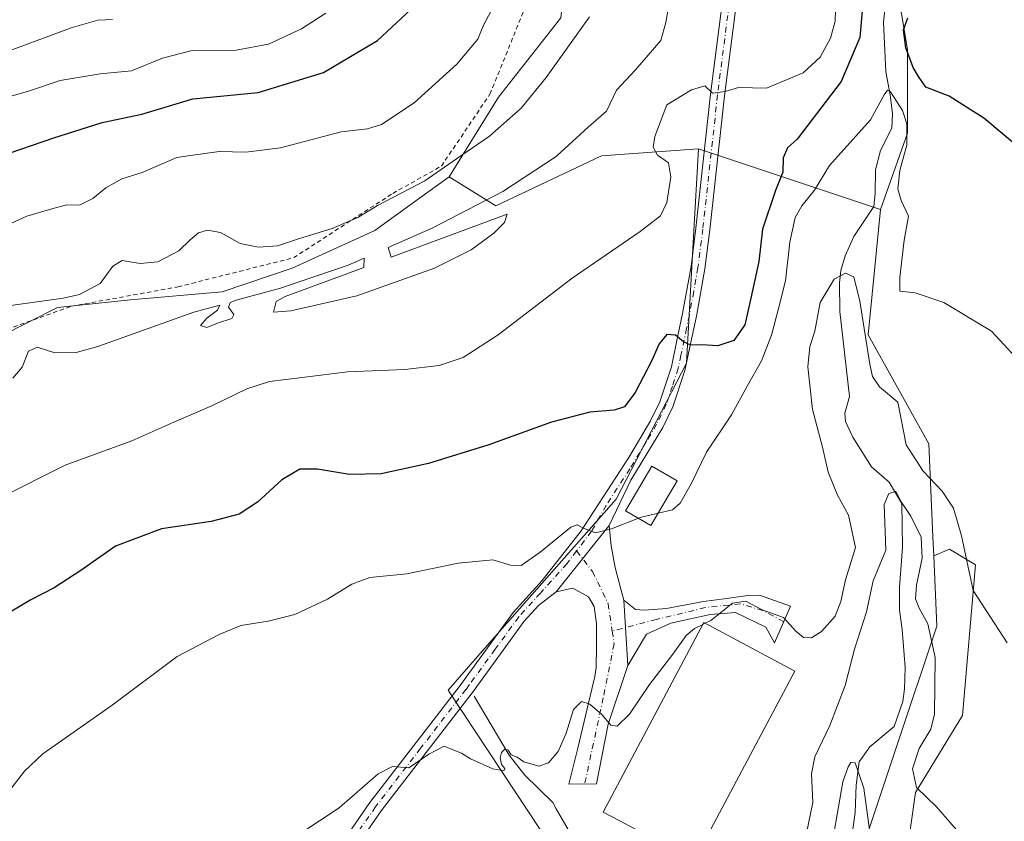
# Model space of a CAD drawing. Units: metres. Extents: x 628129 to 631590, y 4718046 to 4720427.
# Drawn here: x 630752 to 630983, y 4718788 to 4718976 of the extents above; entities that cross this region are included whole.
import ezdxf

# ---------------------------------------------------------------- set-up
doc = ezdxf.new("R2010")
doc.units = ezdxf.units.M
doc.header["$MEASUREMENT"] = 0
doc.linetypes.add('DGN Style 2', pattern=[1.6480167562047852, 0.988810053722871, -0.6592067024819142])
doc.linetypes.add('DGN Style 4', pattern=[2.6384748266838614, 1.318413404963828, -0.6592067024819142, 0.001648016756204785, -0.6592067024819142])
for name, color, linetype, lineweight in [('Arbolado forestal CxS', 92, 'Continuous', 0), ('Camino Cxs', 7, 'Continuous', 0), ('Camino eje', 30, 'DGN Style 4', 13), ('Corriente natural lineal', 142, 'Continuous', 13), ('Cultivos herbáceos CxS', 92, 'Continuous', 0), ('Curva de nivel maestra', 30, 'Continuous', 30), ('Curva de nivel normal', 30, 'Continuous', 0), ('Depósito de agua Cxs', 142, 'Continuous', 0), ('Edificación industrial Cxs', 135, 'Continuous', 13), ('Matorral CxS', 135, 'Continuous', 0), ('Núcleo urbano CxS', 7, 'Continuous', 0), ('Pista no pavimentada Cxs', 111, 'Continuous', 0), ('Pista no pavimentada eje', 91, 'DGN Style 4', 0), ('Valla', 7, 'DGN Style 2', 0)]:
    doc.layers.add(name, color=color, linetype=linetype, lineweight=lineweight)

# ---------------------------------------------------------------- blocks, each defined once
blk = doc.blocks.new('*U10')
at = {"layer": 'Matorral CxS', "color": 135, "linetype": 'Continuous', "lineweight": 0}
blk.add_polyline3d([(630956.5554999998, 4718992.680299999, 624.5587999999989), (630960.4753000002, 4718969.1457, 624.2828000000009), (630960.4748999998, 4718949.533700001, 620.7168999999994), (630954.0708999997, 4718931.594900001, 617.8730000000069), (630911.3743000004, 4718945.8289, 629.0446999999986), (630888.6017000005, 4718944.233300001, 633.366200000004), (630863.7723000003, 4718932.472899999, 635.2584999999963), (630852.7982999999, 4718939.248500001, 640.0231000000058), (630864.3416999998, 4718958.002499999, 641.9274000000005), (630879.0060999999, 4718976.6271, 641.7062000000005)], dxfattribs=at)
blk = doc.blocks.new('*U12')
at = {"layer": 'Arbolado forestal CxS', "color": 92, "linetype": 'Continuous', "lineweight": 0}
blk.add_polyline3d([(630948.6032999996, 4718777.6713, 603.0681999999942), (630957.8683000002, 4718805.393300001, 606.3696000000054), (630967.3221000005, 4718833.688300001, 610.6790000000037), (630966.6029000003, 4718850.263499999, 610.8199000000022), (630970.3192999996, 4718851.824899999, 612.3941000000051), (630976.4319000002, 4718848.1577, 615.2396000000008), (630973.3749000002, 4718812.702500001, 612.1726999999955), (630962.3361000001, 4718794.663699999, 609.7307000000001), (630960.1209000006, 4718779.153899999, 608.1147000000057)], dxfattribs=at)
blk = doc.blocks.new('*U15')
at = {"layer": 'Cultivos herbáceos CxS', "color": 92, "linetype": 'Continuous', "lineweight": 0}
blk.add_polyline3d([(630950.7105, 4718658.315099999, 598.4159000000072), (630950.1518999999, 4718676.1249, 600.136799999993), (630948.4911000002, 4718686.6489, 600.9204000000027), (630949.0453000005, 4718701.0507, 600.8846999999951), (630956.2437000005, 4718709.9133, 602.6233000000066), (630963.4417000003, 4718719.884500001, 603.6172999999981), (630962.3350999998, 4718740.3793, 605.712400000004), (630960.1201, 4718752.566299999, 606.2407999999997), (630956.2446999997, 4718767.522100001, 607.1441999999952), (630960.1209000006, 4718779.153899999, 608.1147000000057), (630962.3361000001, 4718794.663699999, 609.7307000000001), (630973.3749000002, 4718812.702500001, 612.1726999999955), (630976.4319000002, 4718848.1577, 615.2396000000008), (630970.3192999996, 4718851.824899999, 612.3941000000051), (630966.6029000003, 4718850.263499999, 610.8199000000022), (630966.4086999996, 4718854.7379, 611.1809999999969), (630965.4581000004, 4718876.5613, 616.6214000000036), (630951.2244999995, 4718902.1775, 615.7577000000019), (630954.0708999997, 4718931.594900001, 617.8730000000069), (630960.4748999998, 4718949.533700001, 620.7168999999994), (630960.4753000002, 4718969.1457, 624.2828000000009), (630956.5554999998, 4718992.680299999, 624.5587999999989)], dxfattribs=at)

msp = doc.modelspace()

# ---------------------------------------------------------------- linework, layer by layer
at = {"layer": 'Arbolado forestal CxS', "color": 92, "linetype": 'Continuous', "lineweight": 0}
for points in [[(630880.1325000003, 4719049.2641, 653.5663000000059), (630886.7591000004, 4719039.774300001, 649.1147000000057), (630881.7757000001, 4719000.999700001, 646.4572000000044), (630879.0060999999, 4718976.6271, 641.7062000000005), (630864.3416999998, 4718958.002499999, 641.9274000000005), (630852.7982999999, 4718939.248500001, 640.0231000000058)], [(630879.0060999999, 4718976.6271, 641.7062000000005), (630864.3416999998, 4718958.002499999, 641.9274000000005), (630852.7982999999, 4718939.248500001, 640.0231000000058), (630845.8262999998, 4718934.222899999, 639.7171999999991), (630835.3491000002, 4718926.6709, 638.9961999999941), (630815.8819000004, 4718917.8431, 638.681500000006), (630799.5009000005, 4718912.281300001, 637.0730999999942), (630777.9221000001, 4718910.376499999, 638.2832999999955), (630760.7947000006, 4718908.601500001, 640.1747999999934), (630740.7275, 4718898.4869, 638.6873999999953), (630723.2591000004, 4718886.5429, 637.8610999999946), (630709.6249000002, 4718874.077299999, 637.5601000000024), (630695.5943999998, 4718853.3465, 634.9039000000049), (630670.8113000002, 4718850.333699999, 634.779999999999), (630646.9814999999, 4718862.0735, 639.1334000000061), (630640.6350999996, 4718884.4005, 642.2915000000066), (630632.3302999996, 4718897.1413, 643.9161000000023), (630636.7593, 4718906.0043, 645.4315999999963), (630632.8838999998, 4718938.684900001, 653.9719000000041), (630684.2203000003, 4718959.681500001, 664.1113000000041), (630745.7478999998, 4718988.160900001, 671.6156000000046)], [(630632.8838999998, 4718938.684900001, 653.9719000000041), (630636.7593, 4718906.0043, 645.4315999999963), (630632.3302999996, 4718897.1413, 643.9161000000023), (630640.6350999996, 4718884.4005, 642.2915000000066), (630646.9814999999, 4718862.0735, 639.1334000000061), (630670.8113000002, 4718850.333699999, 634.779999999999), (630695.5943999998, 4718853.3465, 634.9039000000049), (630709.6249000002, 4718874.077299999, 637.5601000000024), (630723.2591000004, 4718886.5429, 637.8610999999946), (630740.7275, 4718898.4869, 638.6873999999953), (630760.7947000006, 4718908.601500001, 640.1747999999934), (630777.9221000001, 4718910.376499999, 638.2832999999955), (630799.5009000005, 4718912.281300001, 637.0730999999942), (630815.8819000004, 4718917.8431, 638.681500000006), (630835.3491000002, 4718926.6709, 638.9961999999941), (630845.8262999998, 4718934.222899999, 639.7171999999991), (630852.7982999999, 4718939.248500001, 640.0231000000058)], [(630950.7105, 4718658.315099999, 598.4159000000072), (630950.1518999999, 4718676.1249, 600.136799999993), (630948.4911000002, 4718686.6489, 600.9204000000027), (630949.0453000005, 4718701.0507, 600.8846999999951), (630956.2437000005, 4718709.9133, 602.6233000000066), (630963.4417000003, 4718719.884500001, 603.6172999999981), (630962.3350999998, 4718740.3793, 605.712400000004), (630960.1201, 4718752.566299999, 606.2407999999997), (630956.2446999997, 4718767.522100001, 607.1441999999952), (630960.1209000006, 4718779.153899999, 608.1147000000057), (630962.3361000001, 4718794.663699999, 609.7307000000001), (630973.3749000002, 4718812.702500001, 612.1726999999955), (630976.4319000002, 4718848.1577, 615.2396000000008), (630970.3192999996, 4718851.824899999, 612.3941000000051), (630966.6029000003, 4718850.263499999, 610.8199000000022)], [(630938.3350999998, 4718742.0689, 604.7589000000007), (630942.6848999998, 4718740.8687, 603.3494999999966), (630951.2248999998, 4718749.408700001, 602.6542000000045), (630948.6032999996, 4718777.6713, 603.0681999999942), (630957.8683000002, 4718805.393300001, 606.3696000000054), (630967.3221000005, 4718833.688300001, 610.6790000000037), (630966.6029000003, 4718850.263499999, 610.8199000000022)]]:
    msp.add_polyline3d(points, dxfattribs=at)
at = {"layer": 'Camino Cxs', "color": 7, "linetype": 'Continuous', "lineweight": 0, "extrusion": (-0.04928874410843292, -0.06206830688752287, 0.9968541242249689), "elevation": -323369.0773803862, "flags": 128}
msp.add_lwpolyline([(-2440484.001885041, 4074936.611575608), (-2440484.001885042, 4074916.577043957)], dxfattribs=at)
at = {"layer": 'Camino Cxs', "color": 7, "linetype": 'Continuous', "lineweight": 0, "extrusion": (0.008324182683423005, -0.1408412804540745, 0.9899971927751663), "elevation": -658743.9188301618, "flags": 128}
msp.add_lwpolyline([(908207.8858157548, 4626721.096280676), (908207.8858157548, 4626736.627825604)], dxfattribs=at)
msp.add_lwpolyline([(908207.8858157548, 4626721.096280676), (908207.8858157548, 4626736.627825604)], dxfattribs=at)
at = {"layer": 'Camino Cxs', "color": 7, "linetype": 'Continuous', "lineweight": 0}
for points in [[(630893.8300999999, 4718839.850099999, 618.0344999999943), (630894.7373000003, 4718824.500700001, 615.843200000003), (630890.1372999996, 4718810.7007, 614.7372000000032), (630887.3772999998, 4718796.670700001, 614.0883000000031), (630880.9200999998, 4718796.620100001, 613.716499999995), (630883.0201000003, 4718805.030099999, 614.1494999999995), (630887.0100999996, 4718821.890100001, 615.6321999999927), (630887.3300999999, 4718824.020099999, 615.8463999999949), (630887.4001000002, 4718828.9301, 616.3662999999942), (630887.4101, 4718834.2401, 617.0111999999936), (630886.8800999997, 4718838.3101, 617.6238000000012), (630885.5100999996, 4718840.640100001, 618.0519999999962), (630884.7901, 4718841.030099999, 618.1533000000054), (630881.8573000003, 4718842.670499999, 618.4841000000015), (630877.9474999999, 4718841.750499999, 618.5681999999942), (630890.3673, 4718857.390500001, 620.156099999993), (630890.8273, 4718852.560500001, 619.4524999999994), (630891.7472999999, 4718847.500499999, 619.0838999999978), (630893.1201, 4718842.390100001, 618.8787000000011)], [(630894.7373000003, 4718824.500700001, 615.843200000003), (630893.8300999999, 4718839.850099999, 618.0344999999943), (630896.5701000001, 4718837.6601, 617.1339000000007), (630898.5701000001, 4718837.440099999, 616.9075000000012), (630903.8701, 4718837.8301, 616.4174000000058), (630912.5601000005, 4718839.520099999, 615.6132999999973), (630917.3501000004, 4718840.110099999, 615.3320999999996), (630922.9001000002, 4718840.920100001, 615.1793000000034), (630925.6501000002, 4718841.020099999, 615.2332000000024), (630932.9515000005, 4718838.396299999, 615.2213000000047), (630929.2370999996, 4718829.7907, 615.0420000000013), (630927.1671000002, 4718833.4705, 614.6263999999937), (630920.0371000003, 4718836.920499999, 614.994200000001), (630914.0573000005, 4718836.4605, 615.6922999999952), (630904.8573000003, 4718834.390500001, 615.9670999999944), (630899.1073000003, 4718831.8607, 616.1848000000027)]]:
    msp.add_polyline3d(points, close=True, dxfattribs=at)
for points in [[(630890.3673, 4718857.390500001, 620.156099999993), (630890.8273, 4718852.560500001, 619.4524999999994), (630891.7472999999, 4718847.500499999, 619.0838999999978), (630893.1201, 4718842.390100001, 618.8787000000011), (630893.8300999999, 4718839.850099999, 618.0344999999943)], [(630894.7373000003, 4718824.500700001, 615.843200000003), (630890.1372999996, 4718810.7007, 614.7372000000032), (630887.3772999998, 4718796.670700001, 614.0883000000031), (630880.9200999998, 4718796.620100001, 613.716499999995), (630883.0201000003, 4718805.030099999, 614.1494999999995), (630887.0100999996, 4718821.890100001, 615.6321999999927), (630887.3300999999, 4718824.020099999, 615.8463999999949), (630887.4001000002, 4718828.9301, 616.3662999999942), (630887.4101, 4718834.2401, 617.0111999999936), (630886.8800999997, 4718838.3101, 617.6238000000012), (630885.5100999996, 4718840.640100001, 618.0519999999962), (630884.7901, 4718841.030099999, 618.1533000000054), (630881.8573000003, 4718842.670499999, 618.4841000000015), (630877.9474999999, 4718841.750499999, 618.5681999999942)], [(630893.8300999999, 4718839.850099999, 618.0344999999943), (630896.5701000001, 4718837.6601, 617.1339000000007), (630898.5701000001, 4718837.440099999, 616.9075000000012), (630903.8701, 4718837.8301, 616.4174000000058), (630912.5601000005, 4718839.520099999, 615.6132999999973), (630917.3501000004, 4718840.110099999, 615.3320999999996), (630922.9001000002, 4718840.920100001, 615.1793000000034), (630925.6501000002, 4718841.020099999, 615.2332000000024), (630932.9515000005, 4718838.396299999, 615.2213000000047), (630929.2370999996, 4718829.7907, 615.0420000000013), (630927.1671000002, 4718833.4705, 614.6263999999937), (630920.0371000003, 4718836.920499999, 614.994200000001), (630914.0573000005, 4718836.4605, 615.6922999999952), (630904.8573000003, 4718834.390500001, 615.9670999999944), (630899.1073000003, 4718831.8607, 616.1848000000027), (630894.7373000003, 4718824.500700001, 615.843200000003)]]:
    msp.add_polyline3d(points, dxfattribs=at)
at = {"layer": 'Camino eje', "color": 30, "linetype": 'DGN Style 4', "lineweight": 13}
for points in [[(630882.7282999996, 4718851.391899999, 619.3705999999949), (630886.4572999999, 4718846.580499999, 618.7756999999983), (630890.1372999996, 4718838.990499999, 617.6980999999942), (630891.0793000003, 4718832.553900001, 616.7050000000017)], [(630931.3784999996, 4718834.751900001, 614.781799999997), (630926.4770999998, 4718837.3805, 614.8796000000002), (630921.1870999997, 4718838.990499999, 615.008600000001), (630912.9073000001, 4718838.070499999, 615.4383999999991), (630901.4073000001, 4718835.310500001, 616.3763999999937), (630891.0793000003, 4718832.553900001, 616.7050000000017)], [(630891.0793000003, 4718832.553900001, 616.7050000000017), (630891.5173000004, 4718829.560699999, 616.392399999997), (630888.9873000003, 4718816.910700001, 615.2020000000048), (630884.6157000001, 4718796.6491, 613.8485999999976)]]:
    msp.add_polyline3d(points, dxfattribs=at)
at = {"layer": 'Corriente natural lineal', "color": 142, "linetype": 'Continuous', "lineweight": 13}
for points in [[(630955.4501, 4718981.340100001, 623.638300000006), (630954.8300999999, 4718975.5701, 623.7995999999986), (630955.3400999998, 4718963.9101, 622.1037000000069), (630956.4001000002, 4718958.5701, 620.8839000000007), (630956.9200999998, 4718954.040100001, 620.3292999999976), (630956.7500999998, 4718950.700099999, 620.2020000000048), (630954.0800999999, 4718945.420100001, 619.8668000000034), (630952.9401000004, 4718940.9101, 618.7023000000045), (630952.8800999997, 4718935.270099999, 617.7593999999954), (630952.5500999996, 4718932.3301, 617.4480999999942), (630947.8701, 4718925.280099999, 617.0963000000047), (630945.7600999996, 4718920.7301, 616.3715999999986), (630944.7500999998, 4718917.290100001, 616.028999999995), (630944.4401000004, 4718914.380100001, 615.7483000000066), (630944.5800999999, 4718907.670100001, 615), (630946.7901, 4718887.700099999, 612.9557999999961), (630945.7401000002, 4718883.7601, 612.8904999999941), (630945.8701, 4718881.800100001, 612.7822000000015), (630947.6201, 4718878.1501, 612.2133000000031), (630952.0000999998, 4718871.1601, 611.6686000000045), (630956.1201, 4718867.530099999, 611.2360999999946), (630959.0701000001, 4718862.5101, 610.5529999999999), (630959.2500999998, 4718852.170100001, 610.0406999999977), (630958.5701000001, 4718842.880100001, 609.0038999999961), (630958.5601000005, 4718837.440099999, 608.3472000000038), (630959.2001, 4718832.940099999, 607.8484000000026), (630959.9200999998, 4718823.9901, 607.312699999995), (630959.7701000003, 4718819.0101, 607.3368000000046), (630959.3601000002, 4718816.050100001, 607.2785000000003), (630957.3000999996, 4718810.140100001, 606.3657999999997), (630951.6101000002, 4718805.380100001, 605.6964000000007), (630949.0701000001, 4718801.8101, 605.4024999999965), (630948.3501000004, 4718796.360099999, 605.0301000000036), (630948.1601, 4718789.960100001, 604.5007999999943), (630946.7001, 4718779.850099999, 603.4937999999966)], [(630858.6501000002, 4718817.2601, 616.4621000000043), (630866.9101, 4718803.380100001, 615.3715999999986), (630870.5301000001, 4718798.710100001, 614.7406000000046), (630877.1101000002, 4718792.280099999, 613.5590999999986), (630877.9401000004, 4718790.840100001, 613.4312999999966), (630880.7600999996, 4718785.920100001, 613.2752000000038), (630884.3300999999, 4718778.850099999, 613.3362999999954), (630886.3901000004, 4718776.1501, 613.1999999999971), (630889.4101, 4718773.0701, 612.9302000000025), (630897.1801000005, 4718766.0101, 612.2013000000006), (630901.3400999998, 4718762.920100001, 611.6987999999983), (630911.0800999999, 4718756.5101, 610.5800000000017), (630917.3701, 4718753.630100001, 609.7899999999936), (630923.8000999996, 4718751.020099999, 608.4183000000048), (630931.0401, 4718749.870100001, 607.0633999999991), (630949.9200999998, 4718742.0101, 601.6929999999993)]]:
    msp.add_polyline3d(points, dxfattribs=at)
at = {"layer": 'Cultivos herbáceos CxS', "color": 92, "linetype": 'Continuous', "lineweight": 0}
for points in [[(630980.6244999999, 4719044.150699999, 635.303899999999), (630963.0900999998, 4719071.130899999, 636.1790000000037), (630962.3510999996, 4719071.358300001, 636.1298999999999), (630946.1019000001, 4719076.360500001, 636.3415999999997), (630945.2386999996, 4719069.445699999, 635.1677000000054), (630944.7959000003, 4719065.900699999, 634.9134000000049), (630944.7955, 4719050.210700001, 633.5066999999982), (630950.0226999996, 4719037.135700001, 630.3156000000017), (630952.6350999996, 4719016.215299999, 626.7851999999984), (630956.5554999998, 4718992.680299999, 624.5587999999989), (630960.4753000002, 4718969.1457, 624.2828000000009), (630960.4748999998, 4718949.533700001, 620.7168999999994), (630954.0708999997, 4718931.594900001, 617.8730000000069)], [(630740.7275, 4718898.4869, 638.6873999999953), (630760.7947000006, 4718908.601500001, 640.1747999999934), (630777.9221000001, 4718910.376499999, 638.2832999999955), (630799.5009000005, 4718912.281300001, 637.0730999999942), (630815.8819000004, 4718917.8431, 638.681500000006), (630835.3491000002, 4718926.6709, 638.9961999999941), (630845.8262999998, 4718934.222899999, 639.7171999999991), (630852.7982999999, 4718939.248500001, 640.0231000000058), (630863.7723000003, 4718932.472899999, 635.2584999999963), (630888.6017000005, 4718944.233300001, 633.366200000004), (630911.3743000004, 4718945.8289, 629.0446999999986), (630910.0509000003, 4718922.4473, 627.5619000000006), (630908.5279000001, 4718895.537699999, 624.5769), (630892.0248999996, 4718863.544299999, 620.9409000000014), (630873.4171000002, 4718842.4003, 618.8073000000004), (630859.4747000001, 4718826.5537, 617.3944999999949), (630852.5434999998, 4718818.676100001, 616.5734999999986), (630852.9436999997, 4718818.070499999, 616.5001000000047), (630868.0513000004, 4718795.2061, 614.4474000000046), (630876.9272999996, 4718781.7711, 612.5210999999981)], [(630911.3743000004, 4718945.8289, 629.0446999999986), (630910.0509000003, 4718922.4473, 627.5619000000006), (630908.5279000001, 4718895.537699999, 624.5769), (630892.0248999996, 4718863.544299999, 620.9409000000014), (630873.4171000002, 4718842.4003, 618.8073000000004), (630859.4747000001, 4718826.5537, 617.3944999999949), (630852.5434999998, 4718818.676100001, 616.5734999999986), (630852.9436999997, 4718818.070499999, 616.5001000000047), (630868.0513000004, 4718795.2061, 614.4474000000046), (630876.9272999996, 4718781.7711, 612.5210999999981), (630887.6508999999, 4718765.543099999, 612.2936999999947), (630894.9232999999, 4718761.028899999, 612.0476000000053), (630915.1678999999, 4718748.4627, 609.7317999999941), (630930.2358999997, 4718744.304300001, 606.7788), (630930.4055000005, 4718744.2575, 606.7504000000044), (630938.3350999998, 4718742.0689, 604.7589000000007)], [(630852.7982999999, 4718939.248500001, 640.0231000000058), (630863.7723000003, 4718932.472899999, 635.2584999999963), (630888.6017000005, 4718944.233300001, 633.366200000004), (630911.3743000004, 4718945.8289, 629.0446999999986)], [(630632.8838999998, 4718938.684900001, 653.9719000000041), (630636.7593, 4718906.0043, 645.4315999999963), (630632.3302999996, 4718897.1413, 643.9161000000023), (630640.6350999996, 4718884.4005, 642.2915000000066), (630646.9814999999, 4718862.0735, 639.1334000000061), (630670.8113000002, 4718850.333699999, 634.779999999999), (630695.5943999998, 4718853.3465, 634.9039000000049), (630709.6249000002, 4718874.077299999, 637.5601000000024), (630723.2591000004, 4718886.5429, 637.8610999999946), (630740.7275, 4718898.4869, 638.6873999999953), (630760.7947000006, 4718908.601500001, 640.1747999999934), (630777.9221000001, 4718910.376499999, 638.2832999999955), (630799.5009000005, 4718912.281300001, 637.0730999999942), (630815.8819000004, 4718917.8431, 638.681500000006), (630835.3491000002, 4718926.6709, 638.9961999999941), (630845.8262999998, 4718934.222899999, 639.7171999999991), (630852.7982999999, 4718939.248500001, 640.0231000000058)], [(630954.0708999997, 4718931.594900001, 617.8730000000069), (630951.2244999995, 4718902.1775, 615.7577000000019), (630965.4581000004, 4718876.5613, 616.6214000000036), (630966.4086999996, 4718854.7379, 611.1809999999969), (630966.6029000003, 4718850.263499999, 610.8199000000022)], [(630950.7105, 4718658.315099999, 598.4159000000072), (630950.1518999999, 4718676.1249, 600.136799999993), (630948.4911000002, 4718686.6489, 600.9204000000027), (630949.0453000005, 4718701.0507, 600.8846999999951), (630956.2437000005, 4718709.9133, 602.6233000000066), (630963.4417000003, 4718719.884500001, 603.6172999999981), (630962.3350999998, 4718740.3793, 605.712400000004), (630960.1201, 4718752.566299999, 606.2407999999997), (630956.2446999997, 4718767.522100001, 607.1441999999952), (630960.1209000006, 4718779.153899999, 608.1147000000057), (630962.3361000001, 4718794.663699999, 609.7307000000001), (630973.3749000002, 4718812.702500001, 612.1726999999955), (630976.4319000002, 4718848.1577, 615.2396000000008), (630970.3192999996, 4718851.824899999, 612.3941000000051), (630966.6029000003, 4718850.263499999, 610.8199000000022)]]:
    msp.add_polyline3d(points, dxfattribs=at)
at = {"layer": 'Curva de nivel maestra', "color": 30, "linetype": 'Continuous', "lineweight": 30, "flags": 128}
for points, elevation in [([(630950.3399999999, 4718984.5701), (630949.2300000006, 4718972.0101), (630944.8799999999, 4718961.670100001), (630934.4900000002, 4718948.120100001), (630932.2400000002, 4718946.0801), (630931.25, 4718943.7501), (630931.1900000004, 4718940.3301), (630929.4699999997, 4718936.090100001), (630926.3899999997, 4718927.0001), (630925.5199999996, 4718919.4101), (630923.6600000003, 4718910.7501), (630922.2100000001, 4718904.470100001), (630919.6799999997, 4718900.8301), (630915.9000000004, 4718899.5601), (630912.0999999996, 4718899.790100001), (630909.5800000001, 4718899.7601), (630907.8399999999, 4718900.4801), (630905.9199999999, 4718902.110099999), (630903.9199999999, 4718902.210100001), (630902.1299999999, 4718900.0601), (630900.4199999999, 4718896.130100001), (630896.4600000001, 4718888.630100001), (630893.9800000006, 4718885.280099999), (630891.5199999996, 4718884.4801), (630885.8300000001, 4718883.9801), (630876.7999999998, 4718881.620100001), (630862.1399999997, 4718876.290100001), (630847.9100000003, 4718871.9001), (630836.8499999996, 4718869.5101), (630829.4100000003, 4718869.3201), (630821.8399999999, 4718870.610099999), (630817.7400000002, 4718870.5801), (630813.4800000006, 4718868.0701), (630807.7800000003, 4718862.860099999), (630803.5, 4718860.040100001), (630796.8600000005, 4718858.3301), (630785.25, 4718856.550100001), (630774.4199999999, 4718852.540100001), (630766.2599999999, 4718846.8301), (630760, 4718842.700099999), (630754.5199999996, 4718839.920100001), (630748, 4718836.020099999)], 625), ([(630739.0999999996, 4718941.3101), (630759.9299999997, 4718948.4301), (630771.2599999999, 4718952.040100001), (630780.5999999996, 4718954.030099999), (630792.5999999996, 4718957.610099999), (630807.9299999997, 4718959.0601), (630823.2599999999, 4718963.7501), (630835.9400000004, 4718971.270099999), (630847.1699999999, 4718981.8201)], 650.0000000000001), ([(630987.9000000004, 4718945.0601), (630978.3899999997, 4718953.020099999), (630970.2199999997, 4718958.2601), (630964.7300000006, 4718960.360099999), (630962.9900000002, 4718962.8201), (630961.7599999999, 4718964.920100001), (630960.0300000003, 4718969.610099999), (630959.5199999996, 4718973.770099999), (630960.5199999996, 4718976.6501)], 625)]:
    msp.add_lwpolyline(points, dxfattribs=dict(at, elevation=elevation))
at = {"layer": 'Curva de nivel normal', "color": 30, "linetype": 'Continuous', "lineweight": 0, "flags": 128}
for points, elevation in [([(630746.9299999997, 4718863.7401), (630762.5999999996, 4718871.5601), (630778.2599999999, 4718877.2301), (630788.1500000004, 4718881.6601), (630797.1699999999, 4718885.5701), (630805.2800000003, 4718889.5001), (630810.6299999999, 4718891.200099999), (630818.2599999999, 4718892.120100001), (630828.9299999997, 4718893.450099999), (630842.3899999997, 4718893.9901), (630850.4299999997, 4718894.960100001), (630856.0700000003, 4718896.870100001), (630864.3099999997, 4718902.170100001), (630881.6799999997, 4718915.440099999), (630897.6500000004, 4718926.420100001), (630902.4299999997, 4718930.120100001), (630903.9000000004, 4718933.2501), (630904.8600000005, 4718939.2501), (630904.2999999998, 4718942.590100001), (630901.9483000003, 4718944.17), (630901.7100000001, 4718944.3301), (630900.7000000002, 4718946.2401), (630901.1100000005, 4718948.780099999), (630903.9199999999, 4718956.190099999), (630909.6799999997, 4718959.720100001), (630912.8399999999, 4718960.630100001), (630914.6299999999, 4718958.960100001), (630917.6399999997, 4718959.280099999), (630920.7199999997, 4718960.2401), (630927.3200000003, 4718960.0701), (630935.9000000004, 4718963.700099999), (630939.9100000003, 4718967.370100001), (630942.3300000001, 4718971.850099999), (630943.4800000006, 4718975.860099999), (630943.5899999999, 4718981.420100001)], 630), ([(630750.29, 4718891.950099999), (630752.4800000006, 4718894.5701), (630753.9699999997, 4718898.3201), (630756.04, 4718899.270099999), (630760.2100000001, 4718897.9001), (630765.2199999997, 4718898.030099999), (630770.2599999999, 4718899.4001), (630792.7999999998, 4718907.5101), (630798.9100000003, 4718909.1601), (630798.3799999999, 4718907.950099999), (630795.8600000005, 4718906.0801), (630794.4199999999, 4718904.3201), (630795.9000000004, 4718903.860099999), (630798.3600000005, 4718904.870100001), (630801.7300000006, 4718905.9901), (630802.2199999997, 4718906.950099999), (630801, 4718908.670100001), (630801.3399999999, 4718909.720100001), (630802.7300000006, 4718910.300100001), (630813.1399999997, 4718913.0801), (630829.0300000003, 4718918.5001), (630832.8099999997, 4718920.170100001), (630832.75, 4718917.960100001), (630828.7599999999, 4718916.470100001), (630814.2599999999, 4718911.1501), (630812.1299999999, 4718910.020099999), (630811.54, 4718907.4901), (630815.6200000001, 4718907.7601), (630831.0800000001, 4718911.3101), (630849.3399999999, 4718917.790100001), (630857.9299999997, 4718922.100099999), (630863.2599999999, 4718926.050100001), (630865.79, 4718928.5601), (630866.3899999997, 4718930.540100001), (630839.2000000002, 4718920.370100001), (630838.4600000001, 4718922.670100001), (630848.9299999997, 4718927.3101), (630865.4299999997, 4718935.840100001), (630877.9199999999, 4718944.0101), (630878.0939999997, 4718944.17), (630885.4699999997, 4718950.950099999), (630889.7100000001, 4718954.720100001), (630892.0700000003, 4718959.6601), (630896.54, 4718964.390100001), (630902.54, 4718971.2601), (630903.6500000004, 4718975.530099999), (630904.3899999997, 4718979.5601)], 635), ([(630862.5800000001, 4718978.0801), (630860.8200000003, 4718974.890100001), (630859.5, 4718971.640100001), (630854.6299999999, 4718965.7401), (630844.5999999996, 4718956.640100001), (630836.9299999997, 4718951.600099999), (630833.5999999996, 4718950.540100001), (630827.4500000002, 4718949.850099999), (630813.1399999997, 4718946.090100001), (630805, 4718945.050100001), (630798.79, 4718945.220100001), (630791.4687000001, 4718944.17), (630788.8200000003, 4718943.790100001), (630780.6500000004, 4718940.3201), (630775.9299999997, 4718938.780099999), (630772.1299999999, 4718936.720100001), (630769.0700000003, 4718934.200099999), (630765.9800000006, 4718932.590100001), (630762.9800000006, 4718932.7301), (630759.4400000004, 4718931.7501), (630753.5999999996, 4718930.020099999), (630745, 4718926.110099999)], 645), ([(630823.8399999999, 4718977.7501), (630818.1399999997, 4718974.050100001), (630810.3799999999, 4718970.420100001), (630802.7999999998, 4718969.030099999), (630792.4199999999, 4718968.920100001), (630785.4699999997, 4718967.140100001), (630778.2100000001, 4718964.1801), (630770.8499999996, 4718963.4301), (630761.4199999999, 4718961.880100001), (630753.7300000006, 4718959.300100001), (630746.2599999999, 4718957.200099999)], 655), ([(630885.7199999997, 4718976.840100001), (630875.5999999996, 4718962.600099999), (630869.6799999997, 4718955.4101), (630862.2599999999, 4718948.8201), (630855.5204999996, 4718944.17), (630847.0999999996, 4718938.360099999), (630835.9699999997, 4718932.520099999), (630831.3600000005, 4718929.720100001), (630825.3499999996, 4718927.110099999), (630817.4000000004, 4718924.710100001), (630812.4800000006, 4718923.050100001), (630808.04, 4718922.7401), (630803.7199999997, 4718923.6501), (630799.0700000003, 4718926.190099999), (630796.0499999998, 4718926.7601), (630793.9299999997, 4718926.110099999), (630791.9299999997, 4718924.4801), (630789.2599999999, 4718921.870100001), (630784.3499999996, 4718919.3101), (630780.1799999997, 4718918.880100001), (630775.9900000002, 4718919.630100001), (630773.8099999997, 4718918.290100001), (630770.8099999997, 4718914.2401), (630765.9699999997, 4718911.670100001), (630762.1500000004, 4718910.7501), (630746.9400000004, 4718908.690099999)], 640), ([(630746.5999999996, 4718967.890100001), (630764.2800000003, 4718974.3301), (630770.2999999998, 4718976.0701), (630773.7400000002, 4718976.220100001)], 660), ([(630901.8602, 4718860.2382), (630905.25, 4718861.0101), (630907.0499999998, 4718862.600099999), (630909.6600000003, 4718867.140100001), (630913.2300000006, 4718874.600099999), (630919.0999999996, 4718883.350099999), (630922.75, 4718890.0601), (630926.1100000005, 4718896.0801), (630928.5199999996, 4718902.0601), (630930.0800000001, 4718907.9901), (630931.8099999997, 4718914.850099999), (630932.8200000003, 4718923.960100001), (630934.0700000003, 4718929.700099999), (630935.5999999996, 4718932.450099999), (630938.5700000003, 4718936.130100001), (630942.1200000001, 4718941.950099999), (630944.1239, 4718944.17), (630951.7699999996, 4718952.640100001), (630954.9699999997, 4718958.540100001), (630955.7599999999, 4718959.6601), (630956.4199999999, 4718959.2301), (630959.2699999996, 4718954.870100001), (630960.2599999999, 4718951.7601), (630960.25, 4718946.7401), (630959.5432000002, 4718944.17), (630958.5999999996, 4718940.7401), (630958.1600000003, 4718936.460100001), (630958.9699999997, 4718933.7501), (630960.6399999997, 4718930.0001), (630959.6399999997, 4718924.420100001), (630958.6600000003, 4718915.6501), (630958.6600000003, 4718912.420100001), (630962.2400000002, 4718912.0001), (630968.9699999997, 4718909.780099999), (630980.1500000004, 4718903.040100001), (630990.7000000002, 4718891.5701)], 620), ([(630983.8399999999, 4718829.790100001), (630975.8499999996, 4718842.0601), (630973.0999999996, 4718854.9301), (630971.2599999999, 4718861.420100001), (630968.5899999999, 4718865.420100001), (630964.0899999999, 4718870.1601), (630960.1600000003, 4718876.3301), (630958.1600000003, 4718886.3201), (630953.8600000005, 4718889.9101), (630952.2400000002, 4718892.340100001), (630951.5999999996, 4718895.2401), (630949.2300000006, 4718910.0601), (630947.7999999998, 4718915.7601), (630945.8600000005, 4718916.6501), (630943.1900000004, 4718915.220100001), (630939.9600000001, 4718909.7501), (630938.6799999997, 4718902.9901), (630937.5300000003, 4718899.4001), (630937.0300000003, 4718894.6601), (630938.1600000003, 4718884.5801), (630940.5, 4718875.7501), (630941.7999999998, 4718869.920100001), (630944.0199999996, 4718864.5101), (630946.5899999999, 4718859.8101), (630948.25, 4718852.1801), (630945.8600000005, 4718844.5801), (630944.8099999997, 4718839.4801), (630943.4199999999, 4718836.090100001), (630940.25, 4718832.5001), (630937.9199999999, 4718831.0001), (630935.9900000002, 4718831.0601), (630934.1900000004, 4718832.5801), (630931.3200000003, 4718835.7501), (630926.2999999998, 4718837.5601), (630922.4299999997, 4718839.620100001), (630919.2999999998, 4718839.140100001), (630914.25, 4718835.0601), (630912.9183999998, 4718834.4012)], 615), ([(630973.5, 4718784.110099999), (630967.2100000001, 4718791.280099999), (630962.54, 4718795.790100001), (630961.6299999999, 4718800.1801), (630963.1600000003, 4718805.0101), (630965.8799999999, 4718809.5601), (630966.7999999998, 4718813.0801), (630966.9699999997, 4718826.3201), (630965.2199999997, 4718834.2301), (630963.1399999997, 4718837.970100001), (630962.3099999997, 4718840.130100001), (630962.54, 4718843.3201), (630963.8799999999, 4718849.710100001), (630963.6600000003, 4718854.610099999), (630961.25, 4718859.5701), (630958.9400000004, 4718862.890100001), (630957.7199999997, 4718865.360099999), (630956.0599999997, 4718864.860099999), (630954.9900000002, 4718862.3101), (630955.3499999996, 4718851.600099999), (630952.4000000004, 4718844.340100001), (630950.8399999999, 4718837.110099999), (630947.9600000001, 4718828.340100001), (630945.7800000003, 4718819.7501), (630942.1699999999, 4718810.4101), (630938.6500000004, 4718803.040100001), (630937.9000000004, 4718799.040100001), (630938.2199999997, 4718792.270099999), (630936.1600000003, 4718782.4301)], 610), ([(630746.29, 4718791.040100001), (630753.0800000001, 4718799.690099999), (630757.3600000005, 4718803.710100001), (630773.6200000001, 4718815.170100001), (630788.9299999997, 4718826.5701), (630798.79, 4718831.7601), (630803.8300000001, 4718833.860099999), (630810.2599999999, 4718834.870100001), (630816.5199999996, 4718836.4801), (630824.2100000001, 4718840.0701), (630829.9000000004, 4718843.620100001), (630834.1799999997, 4718845.140100001), (630842.8099999997, 4718846.0101), (630854.8799999999, 4718848.550100001), (630863.0199999996, 4718849.3301), (630867.2199999997, 4718848.030099999), (630869.6799999997, 4718847.950099999), (630874.1600000003, 4718851.100099999), (630881.3799999999, 4718856.970100001), (630882.8499999996, 4718857.5001), (630884.5300000003, 4718856.6801), (630887.1900000004, 4718855.640100001), (630890.9500000002, 4718856.620100001), (630897.2269000001, 4718859.0646)], 619.9999999999999), ([(630897.2269000001, 4718859.0646), (630897.9600000001, 4718859.350099999), (630901.8602, 4718860.2382)], 620), ([(630912.3986000001, 4718834.143999999), (630910.3899999997, 4718833.1501), (630908.4699999997, 4718831.520099999), (630905.3399999999, 4718827.1501), (630899.8700000001, 4718820.020099999), (630895.1299999999, 4718813.020099999), (630892.2400000002, 4718810.190099999), (630890.7599999999, 4718810.5001), (630888.6200000001, 4718812.940099999), (630885.8600000005, 4718815.370100001), (630883.8799999999, 4718815.9901), (630882, 4718814.140100001), (630880.29, 4718808.590100001), (630878.3799999999, 4718804.280099999), (630876.0899999999, 4718801.600099999), (630873.8200000003, 4718800.8301), (630870.3600000005, 4718801.840100001), (630868.7999999998, 4718802.950099999), (630867.3799999999, 4718803.530099999), (630866.6500000004, 4718804.610099999), (630865.9000000004, 4718804.790100001), (630865.0800000001, 4718804.020099999), (630864.79, 4718802.770099999), (630865.0499999998, 4718801.200099999), (630865.8499999996, 4718800.2501), (630865.6200000001, 4718799.710100001), (630863.0800000001, 4718800.2401), (630857.8200000003, 4718802.5801), (630855.6699999999, 4718803.860099999), (630853.9100000003, 4718804.590100001), (630851.6500000004, 4718805.5001), (630848.0199999996, 4718803.630100001), (630843.3300000001, 4718800.4301), (630839.5099999999, 4718800.780099999), (630836.0999999996, 4718799.050100001), (630826.9299999997, 4718791.0101), (630817.9299999997, 4718785.100099999)], 615), ([(630912.9183999998, 4718834.4012), (630912.3986000001, 4718834.143999999)], 615), ([(630941.9199999999, 4718777.700099999), (630945.2599999999, 4718797.140100001), (630946.4699999997, 4718800.700099999), (630947.1100000005, 4718801.710100001), (630948.1399999997, 4718801.6501), (630950.1600000003, 4718795.6601), (630952.1799999997, 4718780.670100001)], 605)]:
    msp.add_lwpolyline(points, dxfattribs=dict(at, elevation=elevation))
at = {"layer": 'Depósito de agua Cxs', "color": 142, "linetype": 'Continuous', "lineweight": 0}
msp.add_polyline3d([(630906.3201000001, 4718867.840100001, 621.7176999999938), (630900.1601, 4718857.340100001, 620.960500000001), (630894.1901000004, 4718860.850099999, 622.008799999996), (630900.3701, 4718871.340100001, 622.4431999999942), (630906.3201000001, 4718867.840100001, 621.7176999999938)], dxfattribs=at)
msp.add_3dface([(630906.3201000001, 4718867.840100001, 622.4431999999942), (630900.1601, 4718857.340100001, 622.4431999999942), (630894.1901000004, 4718860.850099999, 622.4431999999942), (630900.3701, 4718871.340100001, 622.4431999999942)], dxfattribs=at)
at = {"layer": 'Edificación industrial Cxs', "color": 135, "linetype": 'Continuous', "lineweight": 13, "elevation": 617.8111000000061, "flags": 128}
msp.add_lwpolyline([(630934.0100999996, 4718823.170100001), (630910.3300999999, 4718778.670100001), (630892.8501000004, 4718787.9801), (630888.9401000004, 4718790.050100001), (630912.6201, 4718834.5601)], close=True, dxfattribs=at)
at = {"layer": 'Edificación industrial Cxs', "color": 135, "linetype": 'Continuous', "lineweight": 13}
msp.add_polyline3d([(630934.0100999996, 4718823.170100001, 615.1310999999987), (630910.3300999999, 4718778.670100001, 613.0215000000027), (630892.8501000004, 4718787.9801, 617.8111000000063), (630888.9401000004, 4718790.050100001, 615.8267000000051), (630912.6201, 4718834.5601, 616.6132999999973), (630934.0100999996, 4718823.170100001, 615.1310999999987)], dxfattribs=at)
at = {"layer": 'Matorral CxS', "color": 135, "linetype": 'Continuous', "lineweight": 0, "extrusion": (0.2285462285760526, -0.07619171122339397, 0.9705469821417785), "elevation": -214741.6252771716, "flags": 128}
msp.add_lwpolyline([(4676262.873913345, 867727.4125231216), (4676262.873913345, 867681.039974255)], dxfattribs=at)
at = {"layer": 'Matorral CxS', "color": 135, "linetype": 'Continuous', "lineweight": 0}
for points in [[(630980.6244999999, 4719044.150699999, 635.303899999999), (630963.0900999998, 4719071.130899999, 636.1790000000037), (630962.3510999996, 4719071.358300001, 636.1298999999999), (630946.1019000001, 4719076.360500001, 636.3415999999997), (630945.2386999996, 4719069.445699999, 635.1677000000054), (630944.7959000003, 4719065.900699999, 634.9134000000049), (630944.7955, 4719050.210700001, 633.5066999999982), (630950.0226999996, 4719037.135700001, 630.3156000000017), (630952.6350999996, 4719016.215299999, 626.7851999999984), (630956.5554999998, 4718992.680299999, 624.5587999999989), (630960.4753000002, 4718969.1457, 624.2828000000009), (630960.4748999998, 4718949.533700001, 620.7168999999994), (630954.0708999997, 4718931.594900001, 617.8730000000069)], [(630880.1325000003, 4719049.2641, 653.5663000000059), (630886.7591000004, 4719039.774300001, 649.1147000000057), (630881.7757000001, 4719000.999700001, 646.4572000000044), (630879.0060999999, 4718976.6271, 641.7062000000005), (630864.3416999998, 4718958.002499999, 641.9274000000005), (630852.7982999999, 4718939.248500001, 640.0231000000058)], [(630852.7982999999, 4718939.248500001, 640.0231000000058), (630863.7723000003, 4718932.472899999, 635.2584999999963), (630888.6017000005, 4718944.233300001, 633.366200000004), (630911.3743000004, 4718945.8289, 629.0446999999986)]]:
    msp.add_polyline3d(points, dxfattribs=at)
at = {"layer": 'Núcleo urbano CxS', "color": 7, "linetype": 'Continuous', "lineweight": 0, "extrusion": (0.2285462285760526, -0.07619171122339397, 0.9705469821417785), "elevation": -214741.6252771716, "flags": 128}
msp.add_lwpolyline([(4676262.873913345, 867727.4125231216), (4676262.873913345, 867681.039974255)], dxfattribs=at)
at = {"layer": 'Núcleo urbano CxS', "color": 7, "linetype": 'Continuous', "lineweight": 0}
for points in [[(630876.9272999996, 4718781.7711, 612.5210999999981), (630868.0513000004, 4718795.2061, 614.4474000000046), (630852.9436999997, 4718818.070499999, 616.5001000000047), (630852.5434999998, 4718818.676100001, 616.5734999999986), (630859.4747000001, 4718826.5537, 617.3944999999949), (630873.4171000002, 4718842.4003, 618.8073000000004), (630892.0248999996, 4718863.544299999, 620.9409000000014), (630908.5279000001, 4718895.537699999, 624.5769), (630910.0509000003, 4718922.4473, 627.5619000000006), (630911.3743000004, 4718945.8289, 629.0446999999986), (630954.0708999997, 4718931.594900001, 617.8730000000069), (630951.2244999995, 4718902.1775, 615.7577000000019), (630965.4581000004, 4718876.5613, 616.6214000000036), (630966.4086999996, 4718854.7379, 611.1809999999969), (630966.6029000003, 4718850.263499999, 610.8199000000022), (630967.3221000005, 4718833.688300001, 610.6790000000037), (630957.8683000002, 4718805.393300001, 606.3696000000054), (630948.6032999996, 4718777.6713, 603.0681999999942)], [(630911.3743000004, 4718945.8289, 629.0446999999986), (630910.0509000003, 4718922.4473, 627.5619000000006), (630908.5279000001, 4718895.537699999, 624.5769), (630892.0248999996, 4718863.544299999, 620.9409000000014), (630873.4171000002, 4718842.4003, 618.8073000000004), (630859.4747000001, 4718826.5537, 617.3944999999949), (630852.5434999998, 4718818.676100001, 616.5734999999986), (630852.9436999997, 4718818.070499999, 616.5001000000047), (630868.0513000004, 4718795.2061, 614.4474000000046), (630876.9272999996, 4718781.7711, 612.5210999999981), (630887.6508999999, 4718765.543099999, 612.2936999999947), (630894.9232999999, 4718761.028899999, 612.0476000000053), (630915.1678999999, 4718748.4627, 609.7317999999941), (630930.2358999997, 4718744.304300001, 606.7788), (630930.4055000005, 4718744.2575, 606.7504000000044), (630938.3350999998, 4718742.0689, 604.7589000000007)], [(630954.0708999997, 4718931.594900001, 617.8730000000069), (630951.2244999995, 4718902.1775, 615.7577000000019), (630965.4581000004, 4718876.5613, 616.6214000000036), (630966.4086999996, 4718854.7379, 611.1809999999969), (630966.6029000003, 4718850.263499999, 610.8199000000022)], [(630938.3350999998, 4718742.0689, 604.7589000000007), (630942.6848999998, 4718740.8687, 603.3494999999966), (630951.2248999998, 4718749.408700001, 602.6542000000045), (630948.6032999996, 4718777.6713, 603.0681999999942), (630957.8683000002, 4718805.393300001, 606.3696000000054), (630967.3221000005, 4718833.688300001, 610.6790000000037), (630966.6029000003, 4718850.263499999, 610.8199000000022)]]:
    msp.add_polyline3d(points, dxfattribs=at)
at = {"layer": 'Pista no pavimentada Cxs', "color": 111, "linetype": 'Continuous', "lineweight": 0, "extrusion": (-0.04928874410843292, -0.06206830688752287, 0.9968541242249689), "elevation": -323369.0773803862, "flags": 128}
msp.add_lwpolyline([(-2440484.001885041, 4074936.611575608), (-2440484.001885042, 4074916.577043957)], dxfattribs=at)
at = {"layer": 'Pista no pavimentada Cxs', "color": 111, "linetype": 'Continuous', "lineweight": 0}
for points in [[(630755.9200999998, 4718659.360099999, 605.4991000000009), (630767.2301000003, 4718678.960100001, 606.7216000000044), (630782.3501000004, 4718704.840100001, 608.2792000000045), (630793.4501, 4718724.4901, 609.7595000000001), (630807.9501, 4718750.700099999, 611.4691000000021), (630814.4801000003, 4718762.460100001, 612.4588999999978), (630821.3701, 4718773.7601, 613.1606999999931), (630834.1700999998, 4718792.2601, 614.4375), (630855.3501000004, 4718819.7501, 616.4876999999979), (630856.7801000001, 4718821.710100001, 616.5691999999982), (630867.8400999998, 4718836.940099999, 618.0769), (630874.6700999998, 4718844.440099999, 618.7912000000069), (630883.8300999999, 4718856.130100001, 620.229800000001), (630895.0100999996, 4718873.370100001, 622.1388000000006), (630900.0701000001, 4718881.950099999, 622.9758000000002), (630902.2600999996, 4718886.450099999, 623.3029999999999), (630904.9801000003, 4718894.670100001, 624.525999999998), (630906.2801000001, 4718900.8301, 625.2127000000038), (630907.6201, 4718907.140100001, 625.774900000004), (630909.6001000004, 4718918.170100001, 627.0464000000065), (630910.7200999996, 4718927.200099999, 627.6582000000053), (630914.1901000004, 4718958.700099999, 629.7985000000045), (630917.6101000002, 4718985.540100001, 631.9404999999971)], [(630755.9200999998, 4718659.360099999, 605.4991000000009), (630767.2301000003, 4718678.960100001, 606.7216000000044), (630782.3501000004, 4718704.840100001, 608.2792000000045), (630793.4501, 4718724.4901, 609.7595000000001), (630807.9501, 4718750.700099999, 611.4691000000021), (630814.4801000003, 4718762.460100001, 612.4588999999978), (630821.3701, 4718773.7601, 613.1606999999931), (630834.1700999998, 4718792.2601, 614.4375), (630855.3501000004, 4718819.7501, 616.4876999999979), (630856.7801000001, 4718821.710100001, 616.5691999999982), (630867.8400999998, 4718836.940099999, 618.0769), (630874.6700999998, 4718844.440099999, 618.7912000000069), (630883.8300999999, 4718856.130100001, 620.229800000001), (630895.0100999996, 4718873.370100001, 622.1388000000006), (630900.0701000001, 4718881.950099999, 622.9758000000002), (630902.2600999996, 4718886.450099999, 623.3029999999999), (630904.9801000003, 4718894.670100001, 624.525999999998), (630906.2801000001, 4718900.8301, 625.2127000000038), (630907.6201, 4718907.140100001, 625.774900000004), (630909.6001000004, 4718918.170100001, 627.0464000000065), (630910.7200999996, 4718927.200099999, 627.6582000000053), (630914.1901000004, 4718958.700099999, 629.7985000000045), (630917.6101000002, 4718985.540100001, 631.9404999999971)], [(630920.8800999997, 4718985.1501, 631.8990000000049), (630917.4600999998, 4718958.3101, 629.799199999994), (630913.9901000002, 4718926.8201, 627.3227000000043), (630912.8601000002, 4718917.6801, 626.5963000000047), (630910.8501000004, 4718906.5101, 625.6245999999956), (630909.4901000002, 4718900.0801, 624.9263999999966), (630908.1601, 4718893.8101, 624.0675999999949), (630905.3201000001, 4718885.210100001, 622.9501000000018), (630902.9700999996, 4718880.390100001, 622.5721000000049), (630895.4801000003, 4718868.050100001, 622.2642999999953), (630890.3673, 4718857.390500001, 620.156099999993), (630877.9474999999, 4718841.750499999, 618.5681999999942), (630873.7600999996, 4718838.550100001, 618.4320000000008), (630870.4001000002, 4718834.860099999, 618.2707999999984), (630858.2701000003, 4718818.170100001, 616.8393000000069), (630857.9401000004, 4718817.7105, 616.7192000000068), (630836.8300999999, 4718790.3201, 614.1630000000005), (630824.1300999997, 4718771.960100001, 612.867499999993), (630817.3300999999, 4718760.800100001, 612.0396999999939), (630810.8300999999, 4718749.100099999, 611.2489999999962), (630796.3201000001, 4718722.880100001, 609.5662000000011), (630785.2100999998, 4718703.200099999, 608.1288000000059), (630770.0800999999, 4718677.3101, 606.6413999999932), (630758.7500999998, 4718657.6801, 605.3266000000004)], [(630920.8800999997, 4718985.1501, 631.8990000000049), (630917.4600999998, 4718958.3101, 629.799199999994), (630913.9901000002, 4718926.8201, 627.3227000000043), (630912.8601000002, 4718917.6801, 626.5963000000047), (630910.8501000004, 4718906.5101, 625.6245999999956), (630909.4901000002, 4718900.0801, 624.9263999999966), (630908.1601, 4718893.8101, 624.0675999999949), (630905.3201000001, 4718885.210100001, 622.9501000000018), (630902.9700999996, 4718880.390100001, 622.5721000000049), (630895.4801000003, 4718868.050100001, 622.2642999999953), (630890.3673, 4718857.390500001, 620.156099999993)], [(630877.9474999999, 4718841.750499999, 618.5681999999942), (630873.7600999996, 4718838.550100001, 618.4320000000008), (630870.4001000002, 4718834.860099999, 618.2707999999984), (630858.2701000003, 4718818.170100001, 616.8393000000069), (630857.9401000004, 4718817.7105, 616.7192000000068), (630836.8300999999, 4718790.3201, 614.1630000000005), (630824.1300999997, 4718771.960100001, 612.867499999993), (630817.3300999999, 4718760.800100001, 612.0396999999939), (630810.8300999999, 4718749.100099999, 611.2489999999962), (630796.3201000001, 4718722.880100001, 609.5662000000011), (630785.2100999998, 4718703.200099999, 608.1288000000059), (630770.0800999999, 4718677.3101, 606.6413999999932), (630758.7500999998, 4718657.6801, 605.3266000000004), (630748.6401000004, 4718640.9801, 604.3249999999971), (630742.1801000005, 4718630.610099999, 603.6677999999956), (630731.9301000005, 4718613.040100001, 602.5590999999986), (630719.9001000002, 4718595.6501, 601.4231), (630718.2100999998, 4718592.350099999, 601.212400000004), (630717.8400999998, 4718590.4301, 601.1104999999952), (630718.0401, 4718588.7401, 601.0016000000032), (630718.5601000005, 4718587.4801, 600.8959000000032), (630719.2540999996, 4718586.5999, 600.8300000000017)]]:
    msp.add_polyline3d(points, dxfattribs=at)
at = {"layer": 'Pista no pavimentada eje', "color": 91, "linetype": 'DGN Style 4', "lineweight": 0}
for points in [[(630927.7736999998, 4719074.905900001, 637.2814000000071), (630926.7150999998, 4719066.7851, 636.9278999999951), (630925.8551000003, 4719060.7501, 636.5302999999985), (630922.7901, 4719021.350099999, 634.2795999999944), (630921.7901, 4719008.4451, 633.4925999999978), (630919.2451, 4718985.345100001, 631.918399999995), (630915.8251, 4718958.505100001, 629.7989999999991), (630912.3551000003, 4718927.0101, 627.4358999999968), (630911.2301000003, 4718917.925100001, 626.8046999999933), (630910.2251000004, 4718912.340100001, 626.2795999999944), (630909.2351000002, 4718906.825099999, 625.6967000000004), (630908.5651000004, 4718903.670100001, 625.3681999999973), (630907.2351000002, 4718897.3751, 624.641499999998), (630906.5701000001, 4718894.2401, 624.2838000000047), (630905.2100999998, 4718890.130100001, 623.7345000000059), (630903.7901, 4718885.8301, 623.124800000005), (630901.5201000003, 4718881.170100001, 622.7599999999948), (630898.9901000002, 4718876.880100001, 622.2850000000036), (630895.2451, 4718870.710100001, 622.0724000000046), (630889.6551000001, 4718862.090100001, 620.9032000000007), (630886.2273000004, 4718856.010500001, 620.0204999999987), (630882.7282999996, 4718851.391899999, 619.3705999999949)], [(630882.7282999996, 4718851.391899999, 619.3705999999949), (630880.4773000004, 4718848.420499999, 619.0911999999954), (630874.2150999998, 4718841.495100001, 618.5038000000059), (630869.1201, 4718835.9001, 618.1466999999975), (630863.5900999998, 4718828.2851, 617.6134000000021), (630857.5251000002, 4718819.940099999, 616.5622000000003), (630856.7401000002, 4718818.862500001, 616.5124999999971), (630846.0900999998, 4718805.0351, 615.2697000000044), (630835.5000999998, 4718791.290100001, 614.2997000000032), (630822.7500999998, 4718772.860099999, 612.9474000000046), (630815.9051000001, 4718761.630100001, 612.2360999999946), (630809.3901000004, 4718749.9001, 611.3516999999993), (630794.8850999996, 4718723.6851, 609.6462000000029), (630789.3350999998, 4718713.860099999, 608.9193999999989), (630783.7801000001, 4718704.020099999, 608.1808000000019), (630768.6551000001, 4718678.1351, 606.6389999999956), (630757.3350999998, 4718658.520099999, 605.3741000000009)]]:
    msp.add_polyline3d(points, dxfattribs=at)
at = {"layer": 'Valla', "color": 7, "linetype": 'DGN Style 2', "lineweight": 0}
msp.add_polyline3d([(630550.1901000004, 4718978.2601, 673.7152999999962), (630614.3201000001, 4718968.7401, 666.1203999999998), (630635.7801000001, 4718961.440099999, 663.9272999999957), (630649.9200999998, 4718948.170100001, 662.8334000000032), (630657.6700999998, 4718934.920100001, 657.0270000000019), (630659.0401, 4718914.800100001, 654.0532999999997), (630655.3901000004, 4718897.9001, 650.1674999999959), (630653.1201, 4718890.130100001, 646.857600000003), (630653.5701000001, 4718881.890100001, 646.2407999999997), (630658.1401000004, 4718875.960100001, 644.2418000000034), (630670.9001000002, 4718866.360099999, 639.5399999999936), (630680.0301000001, 4718860.860099999, 641.7692999999999), (630689.1700999998, 4718864.0601, 638.9995999999956), (630703.7600999996, 4718875.5001, 640.256899999993), (630723.3901000004, 4718890.130100001, 641.4771999999939), (630741.1901000004, 4718900.640100001, 639.048299999995), (630764.0100999996, 4718908.860099999, 640.4805999999953), (630789.1101000002, 4718913.4301, 643.078999999998), (630816.2801000001, 4718920.290100001, 642.4262000000017), (630839.5500999996, 4718935.390100001, 641.0506000000023), (630850.9600999998, 4718941.790100001, 647.3359000000055), (630862.3701, 4718958.690099999, 645.7752000000038), (630874.2301000003, 4718987.960100001, 649.4278000000049)], dxfattribs=at)

# ---------------------------------------------------------------- block references
at = {"layer": 'Arbolado forestal CxS', "color": 92, "linetype": 'Continuous', "lineweight": 0}
msp.add_blockref('*U12', (0, 0), dxfattribs=at)
at = {"layer": 'Cultivos herbáceos CxS', "color": 92, "linetype": 'Continuous', "lineweight": 0}
msp.add_blockref('*U15', (0, 0), dxfattribs=at)
at = {"layer": 'Matorral CxS', "color": 135, "linetype": 'Continuous', "lineweight": 0}
msp.add_blockref('*U10', (0, 0), dxfattribs=at)

doc.saveas('drawing.dxf')
